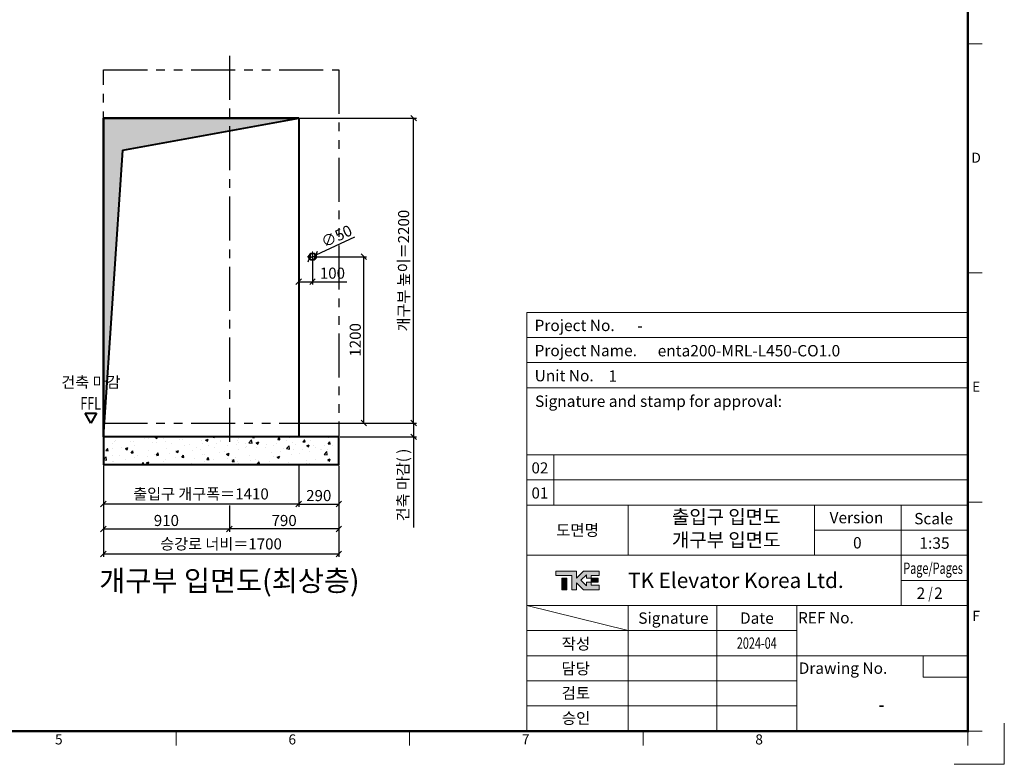
# Model space of a CAD drawing. Units: millimetres. Extents: x 14807 to 44507, y -136 to 10776.
# Drawn here: x 37400 to 44507, y -136 to 5238 of the extents above; entities that cross this region are included whole.
import ezdxf
from ezdxf.enums import TextEntityAlignment as Align

# ---------------------------------------------------------------- set-up
doc = ezdxf.new("R2010")
doc.units = ezdxf.units.MM
doc.linetypes.add('CENTER', pattern=[50.8, 31.75, -6.35, 6.35, -6.35])
doc.linetypes.add('PHANTOM', pattern=[63.5, 31.75, -6.35, 6.35, -6.35, 6.35, -6.35])
for name, color, linetype, lineweight in [('BRKLINE', 3, 'PHANTOM', 30), ('CNTLINE', 1, 'CENTER', 25), ('DIM', 4, 'Continuous', 18), ('FRAME', 7, 'Continuous', 20), ('OUTLINE', 2, 'Continuous', 40), ('OUTLINE2', 2, 'Continuous', 40), ('TEXT', 7, 'Continuous', 20)]:
    doc.layers.add(name, color=color, linetype=linetype, lineweight=lineweight)
doc.layers.add('HATCHING', color=7, linetype='Continuous')
doc.layers.add('LOGO_C', color=4, linetype='Continuous')
doc.styles.add('RiGAD_tkEK', font='malgun.ttf')
doc.styles.add('RiGAD_tkEK_ENG', font='arial.ttf')
doc.styles.get("Standard").update_dxf_attribs({"font": 'malgun.ttf', "width": 0.7, "height": 82})
doc.styles.add('Standard1', font='malgun.ttf', dxfattribs={"height": 82})
doc.styles.add('thyssen', font='malgun.ttf', dxfattribs={"width": 0.7, "height": 130})
doc.dimstyles.new('RiGAD_tkEK', dxfattribs={"dimtxt": 80, "dimasz": 40, "dimexe": 20, "dimexo": 10, "dimgap": 20, "dimtad": 1, "dimdec": 1, "dimdsep": 46, "dimtxsty": 'RiGAD_tkEK', "dimblk": 'OBLIQUE', "dimcen": 0.09, "dimclrd": 4, "dimclre": 4, "dimclrt": 4, "dimadec": 0, "dimazin": 0, "dimtfac": 1, "dimtdec": 4, "dimtmove": 0, "dimatfit": 3, "dimfxl": 1, "dimtolj": 1, "dimtzin": 0, "dimarcsym": 0})

# ---------------------------------------------------------------- blocks, each defined once
blk = doc.blocks.new('TEMPLATE_KR_KR_3-35')
at = {"layer": 'FRAME'}
for p, q in [((14243.5, 10509.2), (14243.5, 103.7)), ((14243.5, 5064.1), (14347.2, 5064.1)), ((14243.5, 3410.6), (14347.2, 3410.6)), ((11061.1, 3125.8), (11061.1, 103.7)), ((14243.5, 3125.8), (11061.1, 3125.8)), ((12517.7, 3125.8), (12517.7, 3125.7)), ((14243.5, 2944.6), (11061.1, 2944.6)), ((14243.5, 2763.3), (11061.1, 2763.3)), ((14243.5, 2582), (11061.1, 2582)), ((11061.1, 2097.8), (14243.5, 2097.8)), ((11255.3, 1735.2), (11255.3, 2097.8)), ((11061.1, 1916.5), (14243.5, 1916.5)), ((14243.5, 1735.2), (11061.1, 1735.2)), ((11791.4, 1372.7), (11791.4, 1735.2)), ((13136.3, 1372.7), (13136.3, 1735.2)), ((13762, 1010.1), (13762, 1735.2)), ((14243.5, 1757.2), (14347.2, 1757.2)), ((13136.3, 1553.9), (14243.5, 1553.9)), ((11061.1, 1372.7), (14243.5, 1372.7)), ((13762, 1191.4), (14243.5, 1191.4)), ((11061.1, 1010.1), (11791.4, 828.8)), ((11061.1, 1010.1), (14243.5, 1010.1)), ((11791.4, 1010.1), (11791.4, 103.7)), ((12431.7, 1010.1), (12431.7, 103.7)), ((13009.3, 1010.1), (13009.3, 103.7)), ((11061.1, 828.8), (13009.3, 828.8)), ((11061.1, 647.5), (14243.5, 647.5)), ((13922.9, 647.5), (13922.9, 492.6)), ((11061.1, 466.3), (13009.3, 466.3)), ((13922.9, 492.6), (14243.5, 492.6)), ((11061.1, 285), (13009.3, 285)), ((14507.5, 162), (14507.5, -136)), ((14243.5, 103.7), (103.7, 103.7)), ((8529.4, 103.7), (8529.4, 0)), ((9752.2, 103.7), (11193.1, 103.7)), ((9756.2, 103.7), (11197.1, 103.7)), ((9756.2, 103.7), (11197.1, 103.7)), ((10214.6, 103.7), (10214.6, 0)), ((11197.1, 103.7), (14243.5, 103.7)), ((11899.7, 103.7), (11899.7, 0)), ((14243.5, 103.7), (14243.5, 0)), ((14243.5, 103.7), (14347.2, 103.7)), ((14243.5, 103.7), (14347.2, 103.7)), ((14243.5, 103.7), (14347.2, 103.7)), ((14507.5, -136), (14144.9, -136))]:
    blk.add_line(p, q, dxfattribs=at)
at = {"layer": 'FRAME', "color": 0}
blk.add_line((14243.5, 3816.1), (14243.5, 4323.6), dxfattribs=at)
at = {"layer": 'FRAME', "const_width": 17.3}
blk.add_lwpolyline([(14243.5, 103.7), (103.7, 103.7), (103.7, 10509.2), (14243.5, 10509.2)], close=True, dxfattribs=at)
at = {"layer": 'FRAME', "style": 'thyssen'}
for s, p in [('D', (14270.2, 4206.3)), ('E', (14275.3, 2552.9)), ('F', (14276.7, 899.4)), ('5', (7654.6, 7.4)), ('6', (9339.7, 7.4)), ('7', (11024.8, 7.4)), ('8', (12710, 7.4))]:
    blk.add_text(s, height=72.5, dxfattribs=at).set_placement(p)
at = {"layer": 'TEXT', "style": 'Standard1'}
for s, height, p in [('Project No.', 82, (11116.2, 2990.9)), ('Project Name.', 82, (11116.2, 2809.6)), ('Unit No.', 82, (11116.8, 2628.3)), ('Signature and stamp for approval:', 82, (11119.9, 2443.6)), ('02', 80, (11094.4, 1963.5)), ('01', 80, (11094.4, 1782.2)), ('Version', 82, (13246.1, 1603.6)), ('Scale', 82, (13856.8, 1596.2)), ('1:35', 82, (13895, 1419.9)), ('Signature', 82, (11865.2, 878.5)), ('Date', 82, (12599.5, 878.5)), ('Drawing No.', 82, (13023, 517))]:
    blk.add_text(s, height=height, dxfattribs=at).set_placement(p)
at = {"layer": 'TEXT', "width": 0.7}
for s, p in [('Page/Pages', (13778.5, 1238.6)), ('/', (13959.3, 1058.4))]:
    blk.add_text(s, height=82, dxfattribs=at).set_placement(p)
at = {"layer": 'TEXT', "color": 0, "style": 'Standard1'}
blk.add_text('REF No.', height=82, dxfattribs=at).set_placement((13018, 881))
at = {"layer": 'TEXT', "style": 'Standard1'}
for tag, p in [('PROJECT_NO', (11857.1, 2989.2)), ('BUILDING_NAME', (12005.2, 2808.2)), ('UNIT_NO', (11650.1, 2625.2)), ('REMARK2', (11295.7, 1966)), ('REMARK1', (11295.5, 1785.6)), ('P', (13874.4, 1058.1)), ('TP', (14001.1, 1058.1))]:
    blk.add_attdef(tag, p, '', height=82, dxfattribs=at)
for tag, p in [('DRAWING_NAME', (11426.2, 1553.9)), ('VERSION', (13446.6, 1463))]:
    blk.add_attdef(tag, text='', height=82, dxfattribs=at).set_placement(p, align=Align.MIDDLE_CENTER)
at = {"layer": 'TEXT', "style": 'RiGAD_tkEK_ENG'}
blk.add_attdef('TKEK', text='', height=110, dxfattribs=at).set_placement((11791.4, 1191.4), align=Align.MIDDLE_LEFT)
at = {"layer": 'TEXT', "color": 0, "style": 'Standard1'}
blk.add_attdef('REF_NO', text='', height=82, dxfattribs=at).set_placement((13617.6, 751.7), align=Align.MIDDLE_CENTER)
at = {"layer": 'TEXT', "width": 0.7}
blk.add_attdef('CDATE', text='', height=82, dxfattribs=at).set_placement((12720.6, 738.7), align=Align.MIDDLE_CENTER)
at = {"layer": 'TEXT'}
blk.add_attdef('STANDARDIZED', text='', height=82, dxfattribs=at).set_placement((11414.3, 377.7), align=Align.MIDDLE_CENTER)
at = {"layer": 'TEXT', "lineweight": -3, "style": 'thyssen', "width": 0.7}
blk.add_attdef('DWG_NO', text='', height=130, dxfattribs=at).set_placement((13620.8, 298.4), align=Align.MIDDLE_CENTER)
at = {"layer": 'TEXT', "color": 0, "style": 'thyssen', "width": 0.7}
blk.add_attdef('TVER', (158.2, 150.4), '', height=94.3, dxfattribs=at)
blk = doc.blocks.new('TKEK-LOGO-35')
at = {"layer": 'LOGO_C'}
h = blk.add_hatch(color=7, dxfattribs=at)
h.dxf.hatch_style = 1
h.paths.add_polyline_path([(-6.2, 67.2), (-156.4, 67.3), (-156.4, 36), (-41.5, 36), (-41.5, -66.8), (-6.1, -66.8), (-6.1, -16.8), (44.5, -66.7), (156.6, -66.8), (156.6, -33.8), (99.3, -33.9), (99.3, -12.9), (64.9, -12.9), (64.9, -39.3), (24.7, 1.1), (64.9, 41.1), (65, 15.6), (99.4, 15.6), (99.4, 36.1), (156.6, 36.1), (156.6, 67.3), (43.9, 67.2), (-6.2, 17.1)])
h = blk.add_hatch(color=7, dxfattribs=at)
h.dxf.hatch_style = 1
h.paths.add_polyline_path([(-77.7, 15.6), (-112, 15.6), (-112.1, -66.7), (-77.7, -66.7)])
h = blk.add_hatch(color=7, dxfattribs=at)
h.dxf.hatch_style = 1
h.paths.add_polyline_path([(149.6, 15.6), (99.4, 15.6), (99.3, -12.9), (149.6, -12.9)])
for points in [[(-156.4, 67.3), (-156.4, 36), (-41.5, 36), (-41.5, -66.8), (-6.1, -66.8), (-6.1, -16.8), (44.5, -66.7), (156.6, -66.8), (156.6, -33.8), (99.3, -33.9), (99.4, 36.1), (156.6, 36.1), (156.6, 67.3), (43.9, 67.2), (-6.2, 17.1), (-6.2, 67.2), (-156.4, 67.3)], [(-112, 15.6), (-77.7, 15.6), (-77.7, -66.7), (-112.1, -66.7), (-112, 15.6)], [(64.9, -12.9), (64.9, -39.3), (24.7, 1.1), (64.9, 41.1), (65, 15.6), (149.6, 15.6), (149.6, -12.9), (64.9, -12.9)]]:
    blk.add_lwpolyline(points)
blk = doc.blocks.new('_Oblique')
at = {"color": 0, "linetype": 'ByBlock', "lineweight": -2}
blk.add_line((-0.5, -0.5), (0.5, 0.5), dxfattribs=at)
blk = doc.blocks.new('*D117')
at = {"layer": 'DEFPOINTS', "color": 0, "transparency": 16777216}
for p in [(39413.5, 2027.5), (39703.5, 2027.5), (39703.5, 1742.5)]:
    blk.add_point(p, dxfattribs=at)
at = {"layer": 'DIM', "color": 4, "lineweight": -2, "transparency": 16777216}
for p, q in [((39413.5, 2017.5), (39413.5, 1722.5)), ((39703.5, 2017.5), (39703.5, 1722.5)), ((39413.5, 1742.5), (39703.5, 1742.5))]:
    blk.add_line(p, q, dxfattribs=at)
at = {"layer": 'DIM', "color": 4, "lineweight": -2, "transparency": 16777216, "xscale": 40, "yscale": 40, "zscale": 40, "rotation": 180}
blk.add_blockref('_Oblique', (39413.5, 1742.5), dxfattribs=at)
at = {"layer": 'DIM', "color": 4, "lineweight": -2, "transparency": 16777216, "xscale": 40, "yscale": 40, "zscale": 40}
blk.add_blockref('_Oblique', (39703.5, 1742.5), dxfattribs=at)
at = {"layer": 'DIM', "color": 4, "transparency": 16777216, "insert": (39558.5, 1803.8), "char_height": 80, "attachment_point": 5, "style": 'RiGAD_tkEK'}
blk.add_mtext('\\A1;290', dxfattribs=at)
blk = doc.blocks.new('*D118')
at = {"layer": 'DEFPOINTS', "color": 0, "transparency": 16777216}
for p in [(38003.5, 2027.5), (39413.5, 2027.5), (38003.5, 1742.5)]:
    blk.add_point(p, dxfattribs=at)
at = {"layer": 'DIM', "color": 4, "lineweight": -2, "transparency": 16777216}
for p, q in [((38003.5, 2017.5), (38003.5, 1722.5)), ((39413.5, 2017.5), (39413.5, 1722.5)), ((39413.5, 1742.5), (38003.5, 1742.5))]:
    blk.add_line(p, q, dxfattribs=at)
at = {"layer": 'DIM', "color": 4, "lineweight": -2, "transparency": 16777216, "xscale": 40, "yscale": 40, "zscale": 40, "rotation": 180}
blk.add_blockref('_Oblique', (38003.5, 1742.5), dxfattribs=at)
at = {"layer": 'DIM', "color": 4, "lineweight": -2, "transparency": 16777216, "xscale": 40, "yscale": 40, "zscale": 40}
blk.add_blockref('_Oblique', (39413.5, 1742.5), dxfattribs=at)
at = {"layer": 'DIM', "color": 4, "transparency": 16777216, "insert": (38708.5, 1815.7), "char_height": 80, "attachment_point": 5, "style": 'RiGAD_tkEK'}
blk.add_mtext('\\A1;출입구 개구폭＝1410', dxfattribs=at)
blk = doc.blocks.new('*D119')
at = {"layer": 'DEFPOINTS', "color": 0, "transparency": 16777216}
for p in [(38003.5, 2027.5), (38913.5, 1742.5), (38913.5, 1562.5)]:
    blk.add_point(p, dxfattribs=at)
at = {"layer": 'DIM', "color": 4, "lineweight": -2, "transparency": 16777216}
for p, q in [((38003.5, 2017.5), (38003.5, 1542.5)), ((38913.5, 1732.5), (38913.5, 1542.5)), ((38003.5, 1562.5), (38913.5, 1562.5))]:
    blk.add_line(p, q, dxfattribs=at)
at = {"layer": 'DIM', "color": 4, "lineweight": -2, "transparency": 16777216, "xscale": 40, "yscale": 40, "zscale": 40, "rotation": 180}
blk.add_blockref('_Oblique', (38003.5, 1562.5), dxfattribs=at)
at = {"layer": 'DIM', "color": 4, "lineweight": -2, "transparency": 16777216, "xscale": 40, "yscale": 40, "zscale": 40}
blk.add_blockref('_Oblique', (38913.5, 1562.5), dxfattribs=at)
at = {"layer": 'DIM', "color": 4, "transparency": 16777216, "insert": (38458.5, 1624), "char_height": 80, "attachment_point": 5, "style": 'RiGAD_tkEK'}
blk.add_mtext('\\A1;910', dxfattribs=at)
blk = doc.blocks.new('*D120')
at = {"layer": 'DEFPOINTS', "color": 0, "transparency": 16777216}
for p in [(39703.5, 2027.5), (38913.5, 1742.5), (38913.5, 1562.5)]:
    blk.add_point(p, dxfattribs=at)
at = {"layer": 'DIM', "color": 4, "lineweight": -2, "transparency": 16777216}
for p, q in [((39703.5, 2017.5), (39703.5, 1542.5)), ((38913.5, 1732.5), (38913.5, 1542.5)), ((39703.5, 1562.5), (38913.5, 1562.5))]:
    blk.add_line(p, q, dxfattribs=at)
at = {"layer": 'DIM', "color": 4, "lineweight": -2, "transparency": 16777216, "xscale": 40, "yscale": 40, "zscale": 40, "rotation": 180}
blk.add_blockref('_Oblique', (38913.5, 1562.5), dxfattribs=at)
at = {"layer": 'DIM', "color": 4, "lineweight": -2, "transparency": 16777216, "xscale": 40, "yscale": 40, "zscale": 40}
blk.add_blockref('_Oblique', (39703.5, 1562.5), dxfattribs=at)
at = {"layer": 'DIM', "color": 4, "transparency": 16777216, "insert": (39308.5, 1623.8), "char_height": 80, "attachment_point": 5, "style": 'RiGAD_tkEK'}
blk.add_mtext('\\A1;790', dxfattribs=at)
blk = doc.blocks.new('*D121')
at = {"layer": 'DEFPOINTS', "color": 0, "transparency": 16777216}
for p in [(38003.5, 2027.5), (39703.5, 2027.5), (39703.5, 1382.5)]:
    blk.add_point(p, dxfattribs=at)
at = {"layer": 'DIM', "color": 4, "lineweight": -2, "transparency": 16777216}
for p, q in [((38003.5, 2017.5), (38003.5, 1362.5)), ((39703.5, 2017.5), (39703.5, 1362.5)), ((38003.5, 1382.5), (39703.5, 1382.5))]:
    blk.add_line(p, q, dxfattribs=at)
at = {"layer": 'DIM', "color": 4, "lineweight": -2, "transparency": 16777216, "xscale": 40, "yscale": 40, "zscale": 40, "rotation": 180}
blk.add_blockref('_Oblique', (38003.5, 1382.5), dxfattribs=at)
at = {"layer": 'DIM', "color": 4, "lineweight": -2, "transparency": 16777216, "xscale": 40, "yscale": 40, "zscale": 40}
blk.add_blockref('_Oblique', (39703.5, 1382.5), dxfattribs=at)
at = {"layer": 'DIM', "color": 4, "transparency": 16777216, "insert": (38853.5, 1454.9), "char_height": 80, "attachment_point": 5, "style": 'RiGAD_tkEK'}
blk.add_mtext('\\A1;승강로 너비＝1700', dxfattribs=at)
blk = doc.blocks.new('*D122')
at = {"layer": 'DEFPOINTS', "color": 0, "transparency": 16777216}
for p in [(39413.5, 4527.5), (40243.5, 4527.5), (39413.5, 2327.5)]:
    blk.add_point(p, dxfattribs=at)
at = {"layer": 'DIM', "color": 4, "lineweight": -2, "transparency": 16777216}
for p, q in [((39423.5, 4527.5), (40263.5, 4527.5)), ((40243.5, 2327.5), (40243.5, 4527.5)), ((39423.5, 2327.5), (40263.5, 2327.5))]:
    blk.add_line(p, q, dxfattribs=at)
at = {"layer": 'DIM', "color": 4, "lineweight": -2, "transparency": 16777216, "xscale": 40, "yscale": 40, "zscale": 40}
for p, rotation in [((40243.5, 4527.5), 90), ((40243.5, 2327.5), 270)]:
    blk.add_blockref('_Oblique', p, dxfattribs=dict(at, rotation=rotation))
at = {"layer": 'DIM', "color": 4, "transparency": 16777216, "insert": (40171.1, 3427.5), "char_height": 80, "attachment_point": 5, "rotation": 90, "style": 'RiGAD_tkEK'}
blk.add_mtext('\\A1;개구부 높이＝2200', dxfattribs=at)
blk = doc.blocks.new('*D123')
at = {"layer": 'DEFPOINTS', "color": 0, "transparency": 16777216}
for p in [(39703.5, 2327.5), (39703.5, 2227.5), (40243.5, 2227.5)]:
    blk.add_point(p, dxfattribs=at)
at = {"layer": 'DIM', "color": 4, "lineweight": -2, "transparency": 16777216}
for p, q in [((39713.5, 2327.5), (40263.5, 2327.5)), ((40243.5, 2327.5), (40243.5, 2227.5)), ((39713.5, 2227.5), (40263.5, 2227.5)), ((40243.5, 2227.5), (40243.5, 1573.1))]:
    blk.add_line(p, q, dxfattribs=at)
at = {"layer": 'DIM', "color": 4, "lineweight": -2, "transparency": 16777216, "xscale": 40, "yscale": 40, "zscale": 40}
for p, rotation in [((40243.5, 2327.5), 90), ((40243.5, 2227.5), 270)]:
    blk.add_blockref('_Oblique', p, dxfattribs=dict(at, rotation=rotation))
at = {"layer": 'DIM', "color": 4, "transparency": 16777216, "insert": (40166.5, 1880.3), "char_height": 80, "attachment_point": 5, "rotation": 90, "style": 'RiGAD_tkEK'}
blk.add_mtext('\\A1;건축 마감( )', dxfattribs=at)
blk = doc.blocks.new('ent_anno_ffl')
at = {"layer": 'OUTLINE2'}
for p, q in [((-40.4, 70), (40.4, 70)), ((0, 0), (-40.4, 70)), ((40.4, 70), (0, 0))]:
    blk.add_line(p, q, dxfattribs=at)
at = {"layer": 'TEXT', "width": 0.74}
blk.add_text('FFL', height=90, dxfattribs=at).set_placement((-1.7, 69.1), align=Align.BOTTOM_CENTER)
blk = doc.blocks.new('*D124')
at = {"layer": 'DEFPOINTS', "color": 0, "transparency": 16777216}
for p in [(39490.8, 3516.9), (39536.2, 3538.1)]:
    blk.add_point(p, dxfattribs=at)
at = {"layer": 'DIM', "color": 4, "lineweight": -2, "transparency": 16777216}
for p in [(39817.4, 3669.2), (39490.8, 3516.9)]:
    blk.add_line(p, (39536.2, 3538.1), dxfattribs=at)
at = {"layer": 'DIM', "color": 4, "lineweight": -2, "transparency": 16777216, "xscale": 40, "yscale": 40, "zscale": 40}
for p, rotation in [((39536.2, 3538.1), 204.9999999999866), ((39490.8, 3516.9), 24.99999999998664)]:
    blk.add_blockref('_Oblique', p, dxfattribs=dict(at, rotation=rotation))
at = {"layer": 'DIM', "color": 4, "transparency": 16777216, "insert": (39687.1, 3676.1), "char_height": 80, "attachment_point": 5, "rotation": 25, "style": 'RiGAD_tkEK'}
blk.add_mtext('\\A1;∅50', dxfattribs=at)
blk = doc.blocks.new('*D125')
at = {"layer": 'DEFPOINTS', "color": 0, "transparency": 16777216}
for p in [(39513.5, 3527.5), (39883.5, 3527.5), (39703.5, 2327.5)]:
    blk.add_point(p, dxfattribs=at)
at = {"layer": 'DIM', "color": 4, "lineweight": -2, "transparency": 16777216}
for p, q in [((39523.5, 3527.5), (39903.5, 3527.5)), ((39883.5, 2327.5), (39883.5, 3527.5)), ((39713.5, 2327.5), (39903.5, 2327.5))]:
    blk.add_line(p, q, dxfattribs=at)
at = {"layer": 'DIM', "color": 4, "lineweight": -2, "transparency": 16777216, "xscale": 40, "yscale": 40, "zscale": 40}
for p, rotation in [((39883.5, 3527.5), 90), ((39883.5, 2327.5), 270)]:
    blk.add_blockref('_Oblique', p, dxfattribs=dict(at, rotation=rotation))
at = {"layer": 'DIM', "color": 4, "transparency": 16777216, "insert": (39822, 2927.5), "char_height": 80, "attachment_point": 5, "rotation": 90, "style": 'RiGAD_tkEK'}
blk.add_mtext('\\A1;1200', dxfattribs=at)
blk = doc.blocks.new('*D126')
at = {"layer": 'DEFPOINTS', "color": 0, "transparency": 16777216}
for p in [(39413.5, 3527.5), (39513.5, 3527.5), (39513.5, 3347.5)]:
    blk.add_point(p, dxfattribs=at)
at = {"layer": 'DIM', "color": 4, "lineweight": -2, "transparency": 16777216}
for p, q in [((39413.5, 3517.5), (39413.5, 3327.5)), ((39513.5, 3517.5), (39513.5, 3327.5)), ((39413.5, 3347.5), (39513.5, 3347.5)), ((39513.5, 3347.5), (39761, 3347.5))]:
    blk.add_line(p, q, dxfattribs=at)
at = {"layer": 'DIM', "color": 4, "lineweight": -2, "transparency": 16777216, "xscale": 40, "yscale": 40, "zscale": 40, "rotation": 180}
blk.add_blockref('_Oblique', (39413.5, 3347.5), dxfattribs=at)
at = {"layer": 'DIM', "color": 4, "lineweight": -2, "transparency": 16777216, "xscale": 40, "yscale": 40, "zscale": 40}
blk.add_blockref('_Oblique', (39513.5, 3347.5), dxfattribs=at)
at = {"layer": 'DIM', "color": 4, "transparency": 16777216, "insert": (39657.2, 3409), "char_height": 80, "attachment_point": 5, "style": 'RiGAD_tkEK'}
blk.add_mtext('\\A1;100', dxfattribs=at)

msp = doc.modelspace()

# ---------------------------------------------------------------- hatches: boundary and pattern name
at = {"layer": 'HATCHING'}
msp.add_hatch(color=256, dxfattribs=at).paths.add_polyline_path([(38003.5, 2227.5), (38144.5, 4297.5), (39413.5, 4527.5), (38003.5, 4527.5)])
h = msp.add_hatch(dxfattribs=at)
h.set_pattern_fill('AR-CONC', color=256, style=0)
h.set_pattern_definition([(50, (-15000, 0), (182.18467, -15.9391), [19.05, -209.55]), (355, (-15000, 0), (-35.2434, 191.05685), [15.24, -167.6406]), (100.45144, (-14984.82, -1.33), (146.94125, 175.11775), [16.19, -178.09024]), (46.1842, (-15000, 50.8), (271.079, -42.0423), [28.575, -314.325]), (96.63556, (-14977.4, 47.3), (237.4041, 247.4261), [24.285, -267.1356]), (351.18415, (-15000, 50.8), (237.4041, 247.4261), [22.86, -251.4597]), (21, (-14974.6, 38.1), (151.6144, -102.2652), [19.05, -209.55]), (326, (-14974.6, 38.1), (61.802, 184.18797), [15.24, -167.64]), (71.45144, (-14961.97, 29.58), (213.4164, 81.92277), [16.19, -178.08994]), (37.5, (-15000, 0), (3.0886, 84.55504), [0, -165.608, 0, -170.18, 0, -168.275]), (7.5, (-15000, 0), (66.81966, 100.18057), [0, -97.028, 0, -161.798, 0, -64.135]), (327.5, (-15056.64, 0), (135.590595, -5.72874), [0, -63.5, 0, -198.12, 0, -262.89]), (317.5, (-15082.04, 0), (148.12918, 25.4265), [0, -82.55, 0, -131.572, 0, -186.69])])
h.paths.add_polyline_path([(38003.5, 2227.5), (38003.5, 2027.5), (39703.5, 2027.5), (39703.5, 2227.5)])

# ---------------------------------------------------------------- linework, layer by layer
at = {"layer": 'BRKLINE', "ltscale": 10}
for p, q in [((38003.5, 2227.5), (38003.5, 4877.5)), ((38003.5, 4877.5), (39703.5, 4877.5)), ((39703.5, 4877.5), (39703.5, 2227.5))]:
    msp.add_line(p, q, dxfattribs=at)
at = {"layer": 'BRKLINE', "linetype": 'PHANTOM', "ltscale": 10}
msp.add_line((38003.5, 2327.5), (39703.5, 2327.5), dxfattribs=at)
at = {"layer": 'CNTLINE', "ltscale": 10}
msp.add_line((38913.5, 4977.5), (38913.5, 2192.5), dxfattribs=at)
at = {"layer": 'CNTLINE', "linetype": 'CENTER', "lineweight": 9, "ltscale": 10}
for p, q in [((39513.5, 3490), (39513.5, 3565)), ((39476, 3527.5), (39551, 3527.5))]:
    msp.add_line(p, q, dxfattribs=at)
at = {"layer": 'OUTLINE'}
for p, q in [((39413.5, 4527.5), (38003.5, 4527.5)), ((38003.5, 4527.5), (38003.5, 2227.5)), ((38144.5, 4297.5), (39413.5, 4527.5)), ((38003.5, 2227.5), (38144.5, 4297.5))]:
    msp.add_line(p, q, dxfattribs=at)
at = {"layer": 'OUTLINE', "ltscale": 10}
for points in [[(38003.5, 2227.5), (38003.5, 4527.5), (39413.5, 4527.5), (39413.5, 2227.5), (38003.5, 2227.5)], [(38003.5, 2227.5), (38003.5, 2027.5), (39703.5, 2027.5), (39703.5, 2227.5), (38003.5, 2227.5)]]:
    msp.add_lwpolyline(points, dxfattribs=at)
msp.add_circle((39513.5, 3527.5), 25, dxfattribs=at)

# ---------------------------------------------------------------- block references
at = {"layer": 'FRAME'}
msp.add_blockref('TEMPLATE_KR_KR_3-35', (30000, 0), dxfattribs=at)
at = {"layer": 'TEXT'}
for name, p in [('ent_anno_ffl', (37913.5, 2327.5)), ('TKEK-LOGO-35', (41426, 1191))]:
    msp.add_blockref(name, p, dxfattribs=at)

# ---------------------------------------------------------------- texts
at = {"layer": 'TEXT', "style": 'RiGAD_tkEK'}
for s, p in [('-', (41857.06, 2989.2)), ('enta200-MRL-L450-CO1.0', (42005.23, 2808.22)), ('1', (41650.08, 2625.24)), ('2', (43874.41, 1058.1)), ('2', (44001.09, 1058.1))]:
    msp.add_text(s, height=82, dxfattribs=at).set_placement(p)
for s, p in [('도면명', (41426.24, 1553.94)), ('0', (43446.56, 1463.04)), ('작성', (41414.71, 734)), ('담당', (41413.21, 554.82)), ('검토', (41414.32, 377.67)), ('승인', (41415.86, 197.14))]:
    msp.add_text(s, height=82, dxfattribs=at).set_placement(p, align=Align.MIDDLE_CENTER)
msp.add_text('TK Elevator Korea Ltd.', height=110, dxfattribs=at).set_placement((41791.41, 1191.38), align=Align.MIDDLE_LEFT)
at = {"layer": 'TEXT', "style": 'RiGAD_tkEK', "width": 0.7}
for s, height, p in [('2024-04', 82, (42720.58, 738.67)), ('-', 130, (43620.81, 298.41))]:
    msp.add_text(s, height=height, dxfattribs=at).set_placement(p, align=Align.MIDDLE_CENTER)
at = {"layer": 'TEXT', "color": 4, "insert": (37913.5, 2557.5), "char_height": 80, "attachment_point": 8, "style": 'RiGAD_tkEK'}
msp.add_mtext('건축 마감', dxfattribs=at)
at = {"layer": 'TEXT', "insert": (42500, 1554), "char_height": 100, "attachment_point": 5, "style": 'RiGAD_tkEK'}
msp.add_mtext('출입구 입면도\\P개구부 입면도', dxfattribs=at)
at = {"layer": 'TEXT', "color": 2, "insert": (38913.5, 1067.5), "char_height": 150, "attachment_point": 8, "style": 'RiGAD_tkEK'}
msp.add_mtext('개구부 입면도(최상층)', dxfattribs=at)

# ---------------------------------------------------------------- dimensions: what is measured, and where the dimension line sits
at = {"layer": 'DIM'}
for base, p1, p2, text, override, picture, middle in [((40243.5, 4527.5), (39413.5, 2327.5), (39413.5, 4527.5), '개구부 높이＝<>', {"dimtix": 1, "dimtofl": 1}, '*D122', (40171.08, 3427.5)), ((40243.5, 2227.5), (39703.5, 2327.5), (39703.5, 2227.5), '건축 마감( )', {"dimjust": 2, "dimtoh": 0, "dimtix": 0, "dimtofl": 1}, '*D123', (40166.46, 1880.3))]:
    dim = msp.add_linear_dim(base=base, p1=p1, p2=p2, angle=90, text=text, dimstyle='RiGAD_tkEK', override=override, dxfattribs=at)
    dim.commit()
    dim.dimension.update_dxf_attribs({"geometry": picture, "text_midpoint": middle})
dim = msp.add_diameter_dim_2p(p1=(39490.84, 3516.93), p2=(39536.16, 3538.07), dimstyle='RiGAD_tkEK', dxfattribs=at)
dim.commit()
dim.dimension.update_dxf_attribs({"geometry": '*D124', "text_midpoint": (39687.09, 3676.12)})
for base, p1, p2, override, picture, middle in [((39513.5, 3347.5), (39413.5, 3527.5), (39513.5, 3527.5), {"dimjust": 2, "dimtoh": 1, "dimtix": 0}, '*D126', (39657.25, 3409.05)), ((38913.5, 1562.5), (38003.5, 2027.5), (38913.5, 1742.5), {"dimtix": 1, "dimtofl": 1}, '*D119', (38458.5, 1624.05)), ((38913.5, 1562.5), (39703.5, 2027.5), (38913.5, 1742.5), {"dimtix": 1, "dimtofl": 1}, '*D120', (39308.5, 1623.83)), ((39703.5, 1742.5), (39413.5, 2027.5), (39703.5, 2027.5), {"dimtix": 1, "dimtofl": 1}, '*D117', (39558.5, 1803.83))]:
    dim = msp.add_linear_dim(base=base, p1=p1, p2=p2, dimstyle='RiGAD_tkEK', override=override, dxfattribs=at)
    dim.commit()
    dim.dimension.update_dxf_attribs({"geometry": picture, "text_midpoint": middle})
dim = msp.add_linear_dim(base=(39883.5, 3527.5), p1=(39703.5, 2327.5), p2=(39513.5, 3527.5), angle=90, dimstyle='RiGAD_tkEK', override={"dimtix": 1, "dimtofl": 1}, dxfattribs=at)
dim.commit()
dim.dimension.update_dxf_attribs({"geometry": '*D125', "text_midpoint": (39821.95, 2927.5)})
for base, p1, p2, text, picture, middle in [((38003.5, 1742.5), (39413.5, 2027.5), (38003.5, 2027.5), '출입구 개구폭＝<>', '*D118', (38708.5, 1815.65)), ((39703.5, 1382.5), (38003.5, 2027.5), (39703.5, 2027.5), '승강로 너비＝<>', '*D121', (38853.5, 1454.92))]:
    dim = msp.add_linear_dim(base=base, p1=p1, p2=p2, text=text, dimstyle='RiGAD_tkEK', override={"dimtix": 1, "dimtofl": 1}, dxfattribs=at)
    dim.commit()
    dim.dimension.update_dxf_attribs({"geometry": picture, "text_midpoint": middle})

doc.saveas('drawing.dxf')
